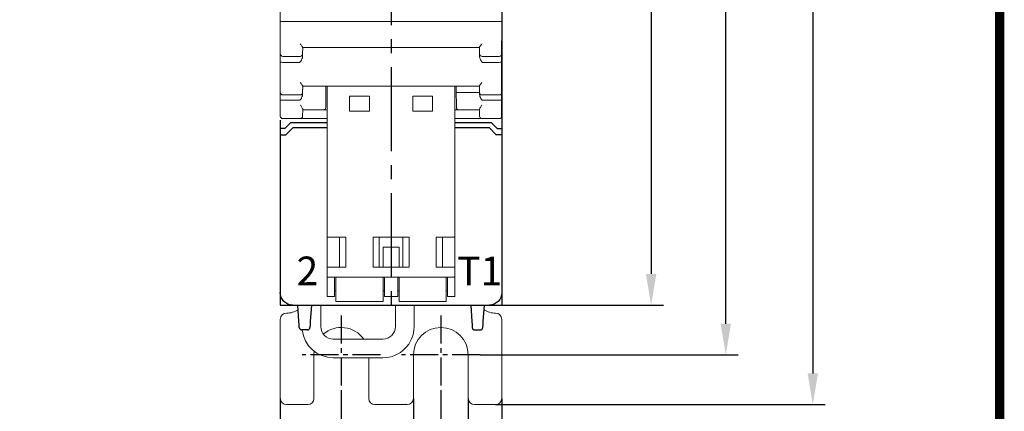
# Model space of a CAD drawing. Units: millimetres. Extents: x 0 to 382, y 0 to 284.
# Drawn here: x 303 to 382, y 95 to 127 of the extents above; entities that cross this region are included whole.
import ezdxf

# ---------------------------------------------------------------- set-up
doc = ezdxf.new("R2010")
doc.units = ezdxf.units.MM
doc.header["$LTSCALE"] = 3
doc.linetypes.add('CENTER2', pattern=[1.125, 0.75, -0.125, 0.125, -0.125])
doc.layers.get('DEFPOINTS').update_dxf_attribs({"color": 3})
doc.layers.add('0-CL', color=3, linetype='CENTER2')
doc.layers.add('0-DIM', color=3, linetype='Continuous')
doc.styles.add('ROMANS', font='romans.shx', dxfattribs={"width": 0.85})
doc.dimstyles.new('STAND01', dxfattribs={"dimtxt": 2.5, "dimasz": 2.5, "dimexe": 1, "dimexo": 0, "dimgap": 1, "dimtad": 1, "dimdec": 8, "dimdsep": 46, "dimtxsty": 'ROMANS', "dimcen": 0.09, "dimadec": 8, "dimazin": 2, "dimtp": 0.05, "dimtm": 0.05, "dimtfac": 0.6, "dimtdec": 8, "dimtmove": 0, "dimatfit": 0, "dimfxl": 1, "dimtolj": 1, "dimarcsym": 0})

# ---------------------------------------------------------------- blocks, each defined once
blk = doc.blocks.new('*D87')
at = {"layer": '0-DIM', "color": 0, "lineweight": -2, "transparency": 16777216}
for p, q in [((329.1, 96.475), (329.1, 83.625)), ((337.1, 96.475), (337.1, 83.625)), ((331.6, 84.625), (334.6, 84.625))]:
    blk.add_line(p, q, dxfattribs=at)
at = {"layer": '0-DIM', "color": 0, "transparency": 16777216}
for points in [[(331.6, 85.042), (331.6, 84.208), (329.1, 84.625)], [(334.6, 85.042), (334.6, 84.208), (337.1, 84.625)]]:
    blk.add_solid(points, dxfattribs=at)
at = {"layer": 'DEFPOINTS', "color": 0, "transparency": 16777216}
for p in [(329.1, 96.475), (337.1, 96.475), (337.1, 84.625)]:
    blk.add_point(p, dxfattribs=at)
at = {"layer": '0-DIM', "color": 0, "transparency": 16777216, "insert": (333.1, 86.875), "char_height": 2.5, "attachment_point": 5, "style": 'ROMANS'}
blk.add_mtext('\\A1;8', dxfattribs=at)
blk = doc.blocks.new('*D88')
at = {"layer": '0-DIM', "color": 0, "lineweight": -2, "transparency": 16777216}
for p, q in [((324.2, 96.125), (324.2, 77.625)), ((342, 96.125), (342, 77.625)), ((321.7, 78.625), (319.2, 78.625)), ((324.2, 78.625), (342, 78.625)), ((344.5, 78.625), (368.429, 78.625))]:
    blk.add_line(p, q, dxfattribs=at)
at = {"layer": '0-DIM', "color": 0, "transparency": 16777216}
for points in [[(321.7, 79.042), (321.7, 78.208), (324.2, 78.625)], [(344.5, 79.042), (344.5, 78.208), (342, 78.625)]]:
    blk.add_solid(points, dxfattribs=at)
at = {"layer": 'DEFPOINTS', "color": 0, "transparency": 16777216}
for p in [(324.2, 96.125), (342, 96.125), (342, 78.625)]:
    blk.add_point(p, dxfattribs=at)
at = {"layer": '0-DIM', "color": 0, "transparency": 16777216, "insert": (357.714, 81.53), "char_height": 2.5, "attachment_point": 5, "style": 'ROMANS'}
blk.add_mtext('\\A1;17.8 [0.70"]', dxfattribs=at)
blk = doc.blocks.new('*D89')
at = {"layer": '0-DIM', "color": 0, "lineweight": -2, "transparency": 16777216}
for p, q in [((341.65, 200.025), (361, 200.025)), ((360, 102.125), (360, 197.525)), ((340.25, 99.625), (361, 99.625))]:
    blk.add_line(p, q, dxfattribs=at)
at = {"layer": '0-DIM', "color": 0, "transparency": 16777216}
for points in [[(359.583, 197.525), (360.417, 197.525), (360, 200.025)], [(359.583, 102.125), (360.417, 102.125), (360, 99.625)]]:
    blk.add_solid(points, dxfattribs=at)
at = {"layer": 'DEFPOINTS', "color": 0, "transparency": 16777216}
for p in [(341.65, 200.025), (360, 200.025), (340.25, 99.625)]:
    blk.add_point(p, dxfattribs=at)
at = {"layer": '0-DIM', "color": 0, "transparency": 16777216, "insert": (357.75, 149.825), "char_height": 2.5, "attachment_point": 5, "rotation": 90, "style": 'ROMANS'}
blk.add_mtext('\\A1;100.4', dxfattribs=at)
blk = doc.blocks.new('*D82')
at = {"layer": '0-DIM', "color": 0, "lineweight": -2, "transparency": 16777216}
for p, q in [((341, 193.625), (355, 193.625)), ((354, 191.125), (354, 106.125)), ((341, 103.625), (355, 103.625))]:
    blk.add_line(p, q, dxfattribs=at)
at = {"layer": '0-DIM', "color": 0, "transparency": 16777216}
for points in [[(353.583, 191.125), (354.417, 191.125), (354, 193.625)], [(353.583, 106.125), (354.417, 106.125), (354, 103.625)]]:
    blk.add_solid(points, dxfattribs=at)
at = {"layer": 'DEFPOINTS', "color": 0, "transparency": 16777216}
for p in [(341, 193.625), (341, 103.625), (354, 103.625)]:
    blk.add_point(p, dxfattribs=at)
at = {"layer": '0-DIM', "color": 0, "transparency": 16777216, "insert": (351.75, 148.625), "char_height": 2.5, "attachment_point": 5, "rotation": 90, "style": 'ROMANS'}
blk.add_mtext('\\A1;90', dxfattribs=at)
blk = doc.blocks.new('*D84')
at = {"layer": '0-DIM', "color": 0, "lineweight": -2, "transparency": 16777216}
for p, q in [((334.9, 96.125), (334.9, 89.625)), ((339.3, 96.125), (339.3, 89.625)), ((332.4, 90.625), (329.9, 90.625)), ((334.9, 90.625), (339.3, 90.625)), ((341.8, 90.625), (351.054, 90.625))]:
    blk.add_line(p, q, dxfattribs=at)
at = {"layer": '0-DIM', "color": 0, "transparency": 16777216}
for points in [[(332.4, 91.042), (332.4, 90.208), (334.9, 90.625)], [(341.8, 91.042), (341.8, 90.208), (339.3, 90.625)]]:
    blk.add_solid(points, dxfattribs=at)
at = {"layer": 'DEFPOINTS', "color": 0, "transparency": 16777216}
for p in [(334.9, 96.125), (339.3, 96.125), (339.3, 90.625)]:
    blk.add_point(p, dxfattribs=at)
at = {"layer": '0-DIM', "color": 0, "transparency": 16777216, "insert": (347.777, 92.875), "char_height": 2.5, "attachment_point": 5, "style": 'ROMANS'}
blk.add_mtext('\\A1;4.4', dxfattribs=at)
blk = doc.blocks.new('*D85')
at = {"layer": '0-DIM', "color": 0, "lineweight": -2, "transparency": 16777216}
for p, q in [((342, 205.625), (367.991, 205.625)), ((366.991, 203.125), (366.991, 98.125)), ((341.5, 95.625), (367.991, 95.625))]:
    blk.add_line(p, q, dxfattribs=at)
at = {"layer": '0-DIM', "color": 0, "transparency": 16777216}
for points in [[(366.575, 203.125), (367.408, 203.125), (366.991, 205.625)], [(366.575, 98.125), (367.408, 98.125), (366.991, 95.625)]]:
    blk.add_solid(points, dxfattribs=at)
at = {"layer": 'DEFPOINTS', "color": 0, "transparency": 16777216}
for p in [(342, 205.625), (341.5, 95.625), (366.991, 95.625)]:
    blk.add_point(p, dxfattribs=at)
at = {"layer": '0-DIM', "color": 0, "transparency": 16777216, "insert": (364.087, 150.625), "char_height": 2.5, "attachment_point": 5, "rotation": 90, "style": 'ROMANS'}
blk.add_mtext('\\A1;110 [4.33"]', dxfattribs=at)
blk = doc.blocks.new('CGI1368-00')
at = {"linetype": 'Continuous', "lineweight": 0}
for p, q in [((-57.8, 175.60492661), (-57.8, 126.42521724)), ((-40.00000001, 126.42521724), (-40.00000001, 173.92478276)), ((-57.8, 126.42521724), (-57.8, 124.74507339)), ((-57.6, 126.42521724), (-57.8, 126.42521724)), ((-40.20000001, 126.42521724), (-57.6, 126.42521724)), ((-40.00000001, 126.42521724), (-40.20000001, 126.42521724)), ((-40.00000001, 124.74507339), (-40.00000001, 126.42521724)), ((-57.8, 124.74507339), (-57.8, 123.825)), ((-56.00878846, 123.82150952), (-55.99973834, 124.33999075)), ((-56, 124.325), (-41.80000002, 124.325)), ((-41.80026168, 124.33999075), (-41.79121156, 123.82150952)), ((-40.00000001, 123.825), (-40.00000001, 124.74507339)), ((-57.8, 123.825), (-57.8, 123.15303042)), ((-57.6, 123.625), (-56.208758, 123.625)), ((-56.01234039, 123.61801979), (-56.00878846, 123.82150952)), ((-41.79121156, 123.82150952), (-41.78841993, 123.66157755)), ((-41.78841993, 123.66157755), (-41.78765963, 123.61801979)), ((-41.59124202, 123.625), (-40.20000001, 123.625)), ((-40.00000001, 123.15303042), (-40.00000001, 123.825)), ((-57.8, 123.15303042), (-57.8, 121.64507339)), ((-40.00000001, 121.64507339), (-40.00000001, 123.15303042)), ((-57.8, 121.64507339), (-57.8, 120.725)), ((-56.00878846, 120.72150952), (-55.99973834, 121.23999075)), ((-56, 121.225), (-41.80000002, 121.225)), ((-54.13779762, 120.7232547), (-54.13341895, 121.225)), ((-54.03000001, 109.075), (-54.03000001, 121.225)), ((-43.77000001, 109.075), (-43.77000001, 121.225)), ((-43.66658106, 121.225), (-43.6622024, 120.7232547)), ((-41.80026168, 121.23999075), (-41.79121156, 120.72150952)), ((-40.00000001, 120.725), (-40.00000001, 121.64507339)), ((-57.8, 120.725), (-57.8, 120.12208462)), ((-57.6, 120.525), (-56.208758, 120.525)), ((-56.01171715, 120.55372508), (-56.00878846, 120.72150952)), ((-54.14623658, 119.75624508), (-54.13785468, 120.71671622)), ((-54.13785468, 120.71671622), (-54.13779762, 120.7232547)), ((-52.24000001, 120.425), (-50.64000001, 120.425)), ((-52.24000001, 119.225), (-52.24000001, 120.425)), ((-50.64000001, 120.425), (-50.64000001, 119.225)), ((-47.16000001, 120.425), (-45.56000001, 120.425)), ((-47.16000001, 119.225), (-47.16000001, 120.425)), ((-45.56000001, 120.425), (-45.56000001, 119.225)), ((-43.6622024, 120.7232547), (-43.66214534, 120.71671622)), ((-43.66214534, 120.71671622), (-43.46215295, 120.71846153)), ((-43.66214534, 120.71671622), (-43.65376343, 119.75624508)), ((-43.46215295, 120.71846153), (-43.46221001, 120.725)), ((-41.79115835, 120.71846153), (-43.46215295, 120.71846153)), ((-41.79121156, 120.72150952), (-41.78828287, 120.55372508)), ((-41.59124202, 120.525), (-40.20000001, 120.525)), ((-40.00000001, 120.12208462), (-40.00000001, 120.725)), ((-57.8, 120.12208462), (-57.8, 119.03831768)), ((-54.14826986, 119.52325469), (-54.14623658, 119.75624508)), ((-43.65376343, 119.75624508), (-43.65173016, 119.52325469)), ((-40.00000001, 119.03831768), (-40.00000001, 120.12208462)), ((-57.8, 119.03831768), (-57.8, 118.825)), ((-56.00878847, 118.82150952), (-56.00506499, 119.0348272)), ((-56.00000001, 119.325), (-54.34826224, 119.325)), ((-54.03000001, 119.325), (-54.34826224, 119.325)), ((-50.64000001, 119.225), (-52.24000001, 119.225)), ((-45.56000001, 119.225), (-47.16000001, 119.225)), ((-43.77000001, 119.325), (-43.45173777, 119.325)), ((-43.45173777, 119.325), (-41.80000001, 119.325)), ((-41.8005969, 119.3591957), (-41.79493502, 119.0348272)), ((-41.79493502, 119.0348272), (-41.79121155, 118.82150952)), ((-40.00000001, 118.825), (-40.00000001, 119.03831768)), ((-57.6, 118.625), (-56.20875801, 118.625)), ((-54.03000001, 118.625), (-56.20875801, 118.625)), ((-41.59124201, 118.625), (-43.77000001, 118.625)), ((-41.59124201, 118.625), (-40.20000001, 118.625)), ((-54.03000001, 109.075), (-52.53687195, 109.075)), ((-54.03000001, 106.675), (-54.03000001, 109.075)), ((-53.03687195, 106.675), (-53.03687195, 109.075)), ((-52.53687195, 109.075), (-52.53687195, 106.675)), ((-50.34312806, 109.075), (-47.45687195, 109.075)), ((-50.34312806, 106.675), (-50.34312806, 109.075)), ((-49.84312806, 109.075), (-49.84312806, 106.675)), ((-47.95687195, 106.675), (-47.95687195, 109.075)), ((-47.45687195, 109.075), (-47.45687195, 106.675)), ((-45.26312806, 109.075), (-43.77000001, 109.075)), ((-45.26312806, 106.675), (-45.26312806, 109.075)), ((-44.76312806, 109.075), (-44.76312806, 106.675)), ((-43.77000001, 106.675), (-43.77000001, 109.075)), ((-48.26000001, 108.275), (-49.54000001, 108.275)), ((-49.54000001, 106.675), (-49.54000001, 108.275)), ((-48.26000001, 108.275), (-48.26000001, 106.675)), ((-52.53687195, 106.675), (-54.03000001, 106.675)), ((-54.03000001, 105.875), (-54.03000001, 106.675)), ((-47.45687195, 106.675), (-50.34312806, 106.675)), ((-43.77000001, 106.675), (-45.26312806, 106.675)), ((-43.77000001, 105.875), (-43.77000001, 106.675)), ((-54.03000001, 105.875), (-43.77000001, 105.875)), ((-54.03000001, 104.325), (-54.03000001, 105.875)), ((-53.44000001, 104.325), (-53.44000001, 105.875)), ((-53.34000001, 105.865), (-53.44000001, 105.865)), ((-53.34000001, 105.875), (-53.34000001, 104.175)), ((-49.54000001, 104.175), (-49.54000001, 105.875)), ((-49.45000001, 105.865), (-49.54000001, 105.865)), ((-49.45000001, 105.875), (-49.45000001, 105.865)), ((-49.44000001, 104.325), (-49.44000001, 105.875)), ((-48.36000001, 104.325), (-48.36000001, 105.875)), ((-48.26000001, 105.865), (-48.36000001, 105.865)), ((-48.26000001, 105.875), (-48.26000001, 104.175)), ((-44.46000001, 104.175), (-44.46000001, 105.875)), ((-44.37000001, 105.865), (-44.46000001, 105.865)), ((-44.37000001, 105.875), (-44.37000001, 105.865)), ((-44.36000001, 104.325), (-44.36000001, 105.875)), ((-43.77000001, 105.875), (-43.77000001, 104.325)), ((-53.44000001, 104.78224527), (-53.34000001, 104.78224527)), ((-49.54000001, 104.78224527), (-49.44000001, 104.78224527)), ((-48.36000001, 104.78224527), (-48.26000001, 104.78224527)), ((-44.46000001, 104.78224527), (-44.36000001, 104.78224527)), ((-53.44000001, 104.325), (-54.03000001, 104.325)), ((-53.34000001, 104.175), (-53.34000001, 103.925)), ((-49.54000001, 103.925), (-53.34000001, 103.925)), ((-49.54000001, 103.925), (-49.54000001, 104.175)), ((-48.36000001, 104.325), (-49.44000001, 104.325)), ((-48.26000001, 104.175), (-48.26000001, 103.925)), ((-44.46000001, 103.925), (-48.26000001, 103.925)), ((-44.46000001, 103.925), (-44.46000001, 104.175)), ((-43.77000001, 104.325), (-44.36000001, 104.325)), ((-54.55000001, 101.89061299), (-54.55000001, 103.625)), ((-48.55000001, 101.89061299), (-48.55000001, 103.625)), ((-47.05000001, 101.89061299), (-47.05000001, 103.625)), ((-57.80000001, 96.125), (-57.80000001, 102.475)), ((-40.00000001, 96.125), (-40.00000001, 102.475)), ((-49.55000001, 100.89061299), (-53.55000001, 100.89061299)), ((-55.10000001, 99.625), (-55.10000001, 96.125)), ((-53.55000001, 99.39061299), (-49.55000001, 99.39061299)), ((-50.70000001, 96.125), (-50.70000001, 99.39061299)), ((-47.10000001, 96.125), (-47.10000001, 99.625)), ((-42.70000001, 99.625), (-42.70000001, 96.125)), ((-55.60000001, 95.625), (-57.30000001, 95.625)), ((-50.20000001, 95.625), (-47.60000001, 95.625)), ((-42.20000001, 95.625), (-40.50000001, 95.625))]:
    blk.add_line(p, q, dxfattribs=at)
for p, q in [((-40, 130.56742906), (-40, 103.625)), ((-40.00000001, 130.475), (-40.00000001, 124.875)), ((-40, 130.475), (-40, 124.875)), ((-40, 127.625), (-40, 123.66789322)), ((-40, 127.625), (-40, 123.66789322)), ((-40.00000001, 118.72138252), (-40.00000001, 124.875)), ((-40, 118.72138252), (-40, 124.875)), ((-40, 118.92144712), (-40, 123.66789322)), ((-40, 118.92144712), (-40, 123.66789322)), ((-40, 118.91365961), (-40, 118.72143951)), ((-40, 118.91365961), (-40, 118.72143951)), ((-57.8, 118.48216099), (-57.8, 103.625)), ((-56.97426407, 118.275), (-57.42426407, 117.825)), ((-54.03000001, 118.275), (-56.97426407, 118.275)), ((-40.82573594, 118.275), (-43.77000001, 118.275)), ((-40.82573594, 118.275), (-40.37573594, 117.825)), ((-57.42426407, 117.825), (-57.8, 117.825)), ((-57.8, 117.325), (-57.35, 117.325)), ((-57.35, 117.325), (-56.8, 117.875)), ((-54.03000001, 117.875), (-56.8, 117.875)), ((-41, 117.875), (-43.77000001, 117.875)), ((-40.45, 117.325), (-41, 117.875)), ((-40.00000001, 117.325), (-40.45, 117.325)), ((-40.37573594, 117.825), (-40, 117.825)), ((-57.8, 103.625), (-40, 103.625)), ((-56.31160742, 102.2991113), (-56.4, 103.625)), ((-55.3, 103.625), (-55.38839258, 102.2991113)), ((-42.5, 103.625), (-42.41160742, 102.2991113)), ((-41.48839258, 102.2991113), (-41.4, 103.625)), ((-56.29548228, 102.05723419), (-56.31160742, 102.2991113)), ((-55.38839258, 102.2991113), (-55.40451772, 102.05723419)), ((-42.41160742, 102.2991113), (-42.39548228, 102.05723419)), ((-41.50451773, 102.05723419), (-41.48839258, 102.2991113)), ((-56.28020203, 101.82803043), (-56.29548228, 102.05723419)), ((-56.27911308, 101.8116962), (-56.28020203, 101.82803043)), ((-55.62044396, 101.625), (-56.07955605, 101.625)), ((-55.41979797, 101.82803043), (-55.42088692, 101.8116962)), ((-55.40451772, 102.05723419), (-55.41979797, 101.82803043)), ((-42.39548228, 102.05723419), (-42.38020203, 101.82803043)), ((-42.38020203, 101.82803043), (-42.37911308, 101.8116962)), ((-42.17955605, 101.625), (-41.72044396, 101.625)), ((-41.52088692, 101.8116962), (-41.51979798, 101.82803043)), ((-41.51979798, 101.82803043), (-41.50451773, 102.05723419))]:
    blk.add_line(p, q)
at = {"color": 31, "linetype": 'Continuous', "lineweight": 0}
for p, q in [((-57.6, 123.14502173), (-56.22048727, 123.14502173)), ((-41.57951274, 123.14502173), (-40.20000001, 123.14502173)), ((-57.6, 120.09434616), (-56.21928193, 120.09434616)), ((-41.58071809, 120.09434616), (-40.20000001, 120.09434616))]:
    blk.add_line(p, q, dxfattribs=at)
at = {"const_width": 0.76}
blk.add_lwpolyline([(0, 0), (0, 284), (-382, 284), (-382, 0)], close=True, dxfattribs=at)
at = {"linetype": 'Continuous', "lineweight": 0}
for centre, radius, start, end in [((-57.6, 123.825), 0.2, 180, 270), ((-56.208758, 123.825), 0.2, 270, 359), ((-41.59124202, 123.825), 0.2, 181, 270), ((-40.20000001, 123.825), 0.2, 270, 0), ((-57.6, 120.725), 0.2, 180, 270), ((-56.208758, 120.725), 0.2, 270, 359), ((-41.59124202, 120.725), 0.2, 181, 270), ((-40.20000001, 120.725), 0.2, 270, 0), ((-54.34826224, 119.525), 0.2, 270, 359.5), ((-43.45173777, 119.525), 0.2, 180.5, 270), ((-57.6, 118.825), 0.2, 180, 270), ((-56.20875801, 118.825), 0.2, 270, 359), ((-41.59124201, 118.825), 0.2, 181, 270), ((-40.20000001, 118.825), 0.2, 270, 0), ((-57.30000001, 102.475), 0.5, 90, 180), ((-57.30000001, 104.675), 1.7, 270, 302.967763515), ((-40.50000001, 104.675), 1.7, 237.0322364417, 270), ((-40.50000001, 102.475), 0.5, 0, 90), ((-53.55000001, 101.89061299), 2.5, 186.0989123074, 270), ((-53.55000001, 101.89061299), 1, 180, 270), ((-52.90000001, 99.625), 2.2, 35.1191471975, 131.0561418523), ((-49.55000001, 101.89061299), 2.5, 270, 0), ((-49.55000001, 101.89061299), 1, 270, 0), ((-44.90000001, 99.625), 2.2, 0, 180), ((-52.90000001, 99.625), 2.2, 172.4470089671, 180), ((-57.30000001, 96.125), 0.5, 180, 270), ((-55.60000001, 96.125), 0.5, 270, 0), ((-50.20000001, 96.125), 0.5, 180, 270), ((-47.60000001, 96.125), 0.5, 270, 0), ((-42.20000001, 96.125), 0.5, 180, 270), ((-40.50000001, 96.125), 0.5, 270, 0)]:
    blk.add_arc(centre, radius, start, end, dxfattribs=at)
for centre, start, end in [((-56.07955605, 101.825), 183.8140748343, 270), ((-55.62044396, 101.825), 270, 356.1859251657), ((-42.17955605, 101.825), 183.8140748343, 270), ((-41.72044396, 101.825), 270, 356.1859251657)]:
    blk.add_arc(centre, 0.2, start, end)
at = {"color": 31, "linetype": 'Continuous', "lineweight": 0}
for centre, major_axis, ratio, start_param, end_param in [((-57.6, 123.15303042), (-0.2, 0), 0.0400434476, 0, 1.5707963268), ((-40.20000001, 123.15303042), (0.2, 0), 0.0400434476, 4.7123889804, 6.2831853072), ((-57.6, 120.12208462), (-0.2, 0), 0.1386923058, 0, 1.5707963268), ((-40.20000001, 120.12208462), (0.2, 0), 0.1386923058, 4.7123889804, 6.2831853072)]:
    blk.add_ellipse(centre, major_axis=major_axis, ratio=ratio, start_param=start_param, end_param=end_param, dxfattribs=at)
at = {"extrusion": (0, 0, -1)}
for centre, start_param, end_param in [((-56.8, 104.62501371), 0, 1.5707963268), ((-41, 104.62501371), 4.7123889804, 6.2831853072)]:
    blk.add_ellipse(centre, major_axis=(0, -1.00001371), ratio=0.9999862922, start_param=start_param, end_param=end_param, dxfattribs=at)
at = {"linetype": 'Continuous', "lineweight": 0}
for points, knots in [([(-56.19334901, 124.62963444), (-56.1701514, 124.59499607), (-56.14479919, 124.55894365), (-56.09669862, 124.49228509), (-56.07400826, 124.46166611), (-56.04069, 124.41565066), (-56.02618593, 124.39522334), (-56.01285956, 124.37351326), (-56.01021841, 124.36894086), (-56.00798651, 124.36469582)], [0, 0, 0, 0, 0.13261652328, 0.13261652328, 0.26523304657, 0.26523304657, 0.37372926564, 0.37372926564, 0.40497084209, 0.40497084209, 0.40497084209, 0.40497084209]), ([(-41.80026168, 124.33999075), (-41.80041297, 124.34865829), (-41.79434537, 124.3617757), (-41.77381408, 124.39522334), (-41.75931002, 124.41565066), (-41.72599176, 124.46166611), (-41.7033014, 124.49228509), (-41.65520083, 124.55894365), (-41.62984861, 124.59499607), (-41.60665101, 124.62963444)], [1.15029725754, 1.15029725754, 1.15029725754, 1.15029725754, 1.25708806992, 1.25708806992, 1.36558428899, 1.36558428899, 1.49820081227, 1.49820081227, 1.63081733556, 1.63081733556, 1.63081733556, 1.63081733556]), ([(-56.10353769, 123.32521724), (-56.06597189, 123.39282316), (-56.04281499, 123.45149344), (-56.01917999, 123.5409931), (-56.01301319, 123.57947495), (-56.01234039, 123.61801979)], [-0.27709081618, -0.27709081618, -0.27709081618, -0.27709081618, -0.11565653522, -0.11565653522, 0, 0, 0, 0]), ([(-41.78765963, 123.61801979), (-41.78757657, 123.61326124), (-41.78740954, 123.60850397), (-41.78262048, 123.51645342), (-41.75122132, 123.43449522), (-41.71348124, 123.35673346), (-41.70495096, 123.34049395), (-41.69646233, 123.32521724)], [-0.25098368292, -0.25098368292, -0.25098368292, -0.25098368292, -0.24580624715, -0.24580624715, -0.15071049294, -0.15071049294, -0.12431016349, -0.12431016349, -0.12431016349, -0.12431016349]), ([(-56.10353769, 123.32521724), (-56.13874369, 123.26317284), (-56.18010779, 123.20339299), (-56.22005505, 123.14564652), (-56.22027116, 123.14533412), (-56.22048727, 123.14502173)], [0.29395175157, 0.29395175157, 0.29395175157, 0.29395175157, 0.49845669684, 0.49845669684, 0.4995690439, 0.4995690439, 0.4995690439, 0.4995690439]), ([(-41.57951274, 123.14502173), (-41.57972885, 123.14533412), (-41.57994496, 123.14564652), (-41.60912847, 123.18783326), (-41.63935931, 123.23149796), (-41.66755339, 123.27674759)], [-0.00114019643, -0.00114019643, -0.00114019643, -0.00114019643, 0, 0, 0.15283395169, 0.15283395169, 0.15283395169, 0.15283395169]), ([(-56.19334901, 121.52963444), (-56.1493778, 121.46397718), (-56.10226691, 121.4002757), (-56.0464593, 121.32375026), (-56.03034701, 121.30135442), (-56.00705547, 121.26455472), (-55.99955226, 121.25002119), (-55.99973811, 121.23999071)], [0, 0, 0, 0, 0.2513754937, 0.2513754937, 0.37706324055, 0.37706324055, 0.50104299183, 0.50104299183, 0.50104299183, 0.50104299183]), ([(-41.80026151, 121.23999092), (-41.80040595, 121.24866566), (-41.79434537, 121.2617757), (-41.77381408, 121.29522334), (-41.75931002, 121.31565066), (-41.72599176, 121.36166611), (-41.7033014, 121.39228509), (-41.67418301, 121.43263783), (-41.66905726, 121.43977675), (-41.66390592, 121.44699805)], [1.15029725754, 1.15029725754, 1.15029725754, 1.15029725754, 1.25708806992, 1.25708806992, 1.36558428899, 1.36558428899, 1.49820081227, 1.49820081227, 1.52614703555, 1.52614703555, 1.52614703555, 1.52614703555]), ([(-56.01171715, 120.55372508), (-56.0123127, 120.51960604), (-56.01763138, 120.48559867), (-56.05917853, 120.32482349), (-56.14176299, 120.20544936), (-56.21884984, 120.09496542), (-56.21906588, 120.09465579), (-56.21928193, 120.09434616)], [0, 0, 0, 0, 0.10244136539, 0.10244136539, 0.49800640976, 0.49800640976, 0.49911813921, 0.49911813921, 0.49911813921, 0.49911813921]), ([(-41.58071809, 120.09434616), (-41.58093414, 120.09465579), (-41.58115018, 120.09496542), (-41.64650871, 120.18863987), (-41.71872573, 120.29193295), (-41.77275589, 120.44274805), (-41.78726597, 120.49546676), (-41.78828287, 120.55372508)], [-0.00114010709, -0.00114010709, -0.00114010709, -0.00114010709, 0, 0, 0.34377141532, 0.34377141532, 0.46738963637, 0.46738963637, 0.46738963637, 0.46738963637]), ([(-56.1924726, 119.71331731), (-56.19227651, 119.71298782), (-56.19208042, 119.71265842), (-56.15034, 119.64255622), (-56.10990033, 119.57810661), (-56.05024178, 119.47930781), (-56.0293356, 119.44313076), (-56.00486989, 119.3906465), (-55.99916882, 119.37261895), (-55.99940312, 119.3591957)], [-0.00117235697, -0.00117235697, -0.00117235697, -0.00117235697, 0, 0, 0.24837776388, 0.24837776388, 0.44295399625, 0.44295399625, 0.60167926256, 0.60167926256, 0.60167926256, 0.60167926256]), ([(-41.8005969, 119.3591957), (-41.80083197, 119.37266295), (-41.79509294, 119.390764), (-41.77045132, 119.44354117), (-41.74937392, 119.47996822), (-41.68962853, 119.57885602), (-41.64942347, 119.6429544), (-41.60793065, 119.71263986), (-41.60772903, 119.71297854), (-41.60752742, 119.71331731)], [0, 0, 0, 0, 0.11116008809, 0.11116008809, 0.2476488049, 0.2476488049, 0.41997749295, 0.41997749295, 0.42081893653, 0.42081893653, 0.42081893653, 0.42081893653]), ([(-55.99940312, 119.3591957), (-56.00011445, 119.31844348), (-56.00082165, 119.2779284), (-56.0015243, 119.23767368), (-56.00271509, 119.16945291), (-56.0038961, 119.10179309), (-56.00506499, 119.0348272)], [1.61462809236, 1.61462809236, 1.61462809236, 1.61462809236, 1.74323666485, 1.74323666485, 1.74323666485, 1.9611931395, 1.9611931395, 1.9611931395, 1.9611931395])]:
    blk.add_open_spline(points, degree=3, knots=knots, dxfattribs=at)
for points in [[(-56.00798651, 124.36469582), (-56.00258926, 124.35443033), (-55.9996313, 124.34612261), (-55.99973834, 124.33999075)], [(-41.66755339, 123.27674759), (-41.67749702, 123.29270645), (-41.68718345, 123.30886485), (-41.69646233, 123.32521724)], [(-41.66390592, 121.44699805), (-41.64461199, 121.47404484), (-41.62496019, 121.5022954), (-41.60665101, 121.52963444)]]:
    blk.add_open_spline(points, degree=3, dxfattribs=at)
at = {"layer": '0-CL', "ltscale": 3}
blk.add_line((-48.90000001, 193.625), (-48.90000001, 103.625), dxfattribs=at)
at = {"layer": '0-CL'}
for p, q in [((-52.90000001, 102.775), (-52.90000001, 96.475)), ((-44.90000001, 102.775), (-44.90000001, 96.475)), ((-49.75000001, 99.625), (-56.05000001, 99.625)), ((-41.75000001, 99.625), (-48.05000001, 99.625))]:
    blk.add_line(p, q, dxfattribs=at)
at = {"color": 31, "char_height": 2.3}
for s, insert, width, attachment_point in [('{\\fSwis721 BT|b0|i0|c0|p34;2}', (-54.75649599, 107.525), 15.5606694904, 3), ('{\\fSwis721 BT|b0|i0|c0|p34;T1}', (-43.5913578, 107.525), 6.7996485983, 1)]:
    blk.add_mtext(s, dxfattribs=dict(at, insert=insert, width=width, attachment_point=attachment_point))
at = {"layer": '0-DIM'}
for base, p1, p2, picture, middle in [((-15.0086757208, 95.6250000018), (-40.0000000059, 205.6250000018), (-40.5000000059, 95.6250000018), '*D85', (-17.9134376256, 150.6250000018)), ((-21.9999999955, 200.0250000018), (-41.7500000064, 99.6250000018), (-40.3500000064, 200.0250000018), '*D89', (-24.2499999955, 149.8250000018))]:
    dim = blk.add_linear_dim(base=base, p1=p1, p2=p2, angle=90, dimstyle='STAND01', dxfattribs=at)
    dim.commit()
    dim.dimension.update_dxf_attribs({"geometry": picture, "text_midpoint": middle, "insert": (-382, 0)})
dim = blk.add_linear_dim(base=(-27.9999999955, 103.6250000015), p1=(-41.0000000035, 193.6250000015), p2=(-41.0000000035, 103.6250000015), angle=90, dimstyle='STAND01', dxfattribs=at)
dim.commit()
dim.dimension.update_dxf_attribs({"geometry": '*D82', "text_midpoint": (-27.9999999955, 148.6250000015), "dimtype": 128, "insert": (-382, 0)})
for base, p1, p2, picture, middle in [((-40.00000001, 78.625), (-57.80000001, 96.125), (-40.00000001, 96.125), '*D88', (-24.28571429, 81.52976191)), ((-44.90000001, 84.625), (-52.90000001, 96.475), (-44.90000001, 96.475), '*D87', (-48.90000001, 86.875))]:
    dim = blk.add_linear_dim(base=base, p1=p1, p2=p2, dimstyle='STAND01', override={"dimdec": 1}, dxfattribs=at)
    dim.commit()
    dim.dimension.update_dxf_attribs({"geometry": picture, "text_midpoint": middle, "insert": (-382, 0)})
dim = blk.add_linear_dim(base=(-42.70000001, 90.625), p1=(-47.10000001, 96.125), p2=(-42.70000001, 96.125), angle=180, dimstyle='STAND01', override={"dimdec": 1}, dxfattribs=at)
dim.commit()
dim.dimension.update_dxf_attribs({"geometry": '*D84', "text_midpoint": (-34.22321429, 90.625), "dimtype": 128, "insert": (-382, 0)})

msp = doc.modelspace()

# ---------------------------------------------------------------- block references
msp.add_blockref('CGI1368-00', (382, 0))

doc.saveas('drawing.dxf')
